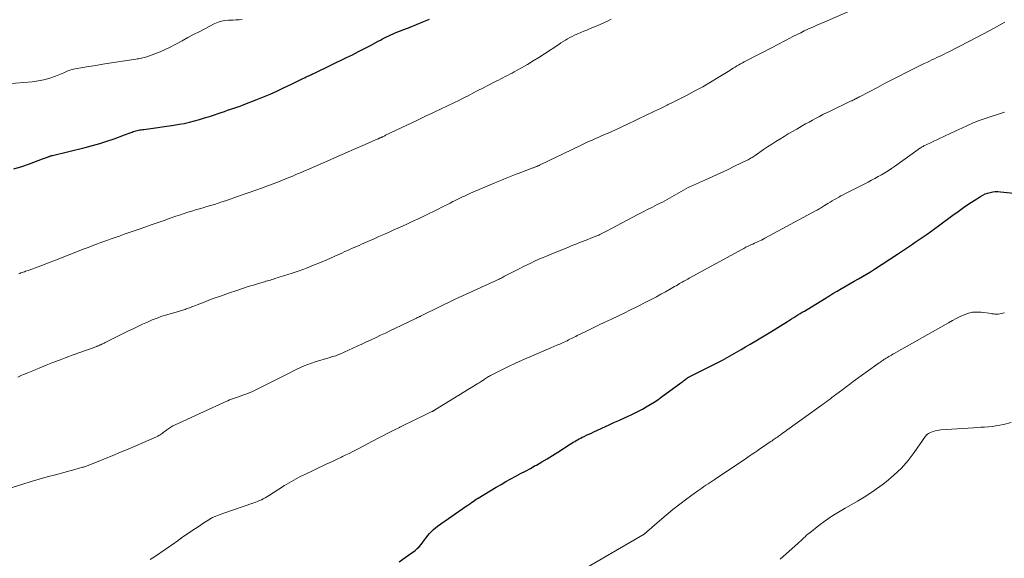
# Model space of a CAD drawing. Units: feet. Extents: x 1935000 to 1940000, y 570000 to 575000.
# Drawn here: x 1935274 to 1935469, y 570814 to 570921 of the extents above; entities that cross this region are included whole.
import ezdxf

# ---------------------------------------------------------------- set-up
doc = ezdxf.new("R2010")
doc.units = ezdxf.units.FT
doc.header["$LTSCALE"] = 100
doc.header["$MEASUREMENT"] = 0
doc.layers.add('CONTOUR INDEX', color=32, linetype='Continuous', lineweight=25)
doc.layers.add('CONTOUR INTERMEDIATE', color=40, linetype='Continuous', lineweight=15)

msp = doc.modelspace()

# ---------------------------------------------------------------- linework, layer by layer
at = {"layer": 'CONTOUR INDEX', "flags": 128}
for points, elevation in [([(1935273.04, 570891.47), (1935274.57, 570891.95), (1935276.09, 570892.47), (1935278.69, 570893.44), (1935278.89, 570893.51), (1935279.1, 570893.59), (1935279.3, 570893.68), (1935279.51, 570893.76), (1935279.67, 570893.82), (1935279.79, 570893.87), (1935279.91, 570893.92), (1935280.04, 570893.96), (1935280.17, 570894), (1935280.3, 570894.03), (1935280.43, 570894.07), (1935280.55, 570894.1), (1935280.68, 570894.13), (1935287.12, 570895.71), (1935288.57, 570896.09), (1935290.02, 570896.5), (1935291.44, 570896.96), (1935292.86, 570897.46), (1935294.95, 570898.22), (1935295.31, 570898.36), (1935295.68, 570898.49), (1935296.05, 570898.63), (1935296.42, 570898.76), (1935296.64, 570898.85), (1935296.9, 570898.94), (1935297.16, 570899.01), (1935297.42, 570899.08), (1935297.69, 570899.13), (1935297.96, 570899.18), (1935298.22, 570899.23), (1935298.49, 570899.27), (1935298.76, 570899.31), (1935304.72, 570900.15), (1935305.74, 570900.31), (1935306.76, 570900.5), (1935307.77, 570900.73), (1935308.77, 570900.98), (1935309.77, 570901.27), (1935310.76, 570901.56), (1935311.75, 570901.87), (1935312.74, 570902.2), (1935313.49, 570902.46), (1935314.1, 570902.67), (1935314.72, 570902.87), (1935315.34, 570903.08), (1935315.96, 570903.29), (1935316.58, 570903.49), (1935317.2, 570903.71), (1935317.81, 570903.93), (1935318.43, 570904.16), (1935321.11, 570905.2), (1935322.46, 570905.73), (1935323.8, 570906.3), (1935325.12, 570906.89), (1935326.43, 570907.51), (1935327.98, 570908.26), (1935328.51, 570908.52), (1935329.04, 570908.78), (1935329.58, 570909.04), (1935330.11, 570909.3), (1935330.68, 570909.58), (1935330.93, 570909.7), (1935331.18, 570909.82), (1935331.43, 570909.94), (1935331.68, 570910.05), (1935331.94, 570910.17), (1935332.19, 570910.28), (1935332.44, 570910.4), (1935332.69, 570910.52), (1935338.88, 570913.51), (1935340.08, 570914.1), (1935341.28, 570914.7), (1935342.47, 570915.32), (1935343.65, 570915.95), (1935345.19, 570916.78), (1935345.6, 570917), (1935346.01, 570917.22), (1935346.43, 570917.43), (1935346.85, 570917.64), (1935347.27, 570917.85), (1935347.69, 570918.05), (1935348.12, 570918.23), (1935348.56, 570918.41), (1935350.23, 570919.08), (1935351.5, 570919.58), (1935352.78, 570920.09), (1935354.04, 570920.61), (1935355.31, 570921.12)], 1120), ([(1935349.33, 570813.6), (1935350.54, 570814.47), (1935352.49, 570815.9), (1935352.92, 570816.25), (1935353.32, 570816.63), (1935353.68, 570817.05), (1935354.01, 570817.5), (1935354.02, 570817.52), (1935354.33, 570817.97), (1935354.65, 570818.41), (1935354.99, 570818.83), (1935355.34, 570819.25), (1935355.71, 570819.65), (1935356.1, 570820.03), (1935356.51, 570820.37), (1935356.95, 570820.7), (1935362.62, 570824.64), (1935362.96, 570824.88), (1935363.31, 570825.12), (1935363.66, 570825.36), (1935364, 570825.6), (1935364.61, 570826.02), (1935364.65, 570826.05), (1935364.7, 570826.08), (1935364.74, 570826.11), (1935364.78, 570826.14), (1935364.82, 570826.17), (1935364.87, 570826.19), (1935364.91, 570826.22), (1935364.95, 570826.25), (1935368.56, 570828.41), (1935369.51, 570828.97), (1935370.47, 570829.52), (1935371.44, 570830.06), (1935372.41, 570830.58), (1935373.38, 570831.1), (1935374.35, 570831.62), (1935375.32, 570832.15), (1935376.29, 570832.69), (1935376.51, 570832.81), (1935377.58, 570833.41), (1935378.64, 570834.03), (1935379.68, 570834.68), (1935380.72, 570835.33), (1935383.22, 570836.95), (1935383.51, 570837.13), (1935383.8, 570837.31), (1935384.09, 570837.49), (1935384.39, 570837.66), (1935384.68, 570837.83), (1935384.98, 570837.99), (1935385.29, 570838.15), (1935385.6, 570838.3), (1935385.94, 570838.46), (1935386.43, 570838.69), (1935386.91, 570838.92), (1935387.4, 570839.14), (1935387.88, 570839.37), (1935390.9, 570840.75), (1935391.87, 570841.2), (1935392.85, 570841.65), (1935393.82, 570842.1), (1935394.79, 570842.55), (1935395.12, 570842.7), (1935395.92, 570843.08), (1935396.72, 570843.48), (1935397.5, 570843.89), (1935398.28, 570844.32), (1935399.04, 570844.77), (1935399.8, 570845.24), (1935400.53, 570845.73), (1935401.25, 570846.25), (1935405.09, 570849.07), (1935405.3, 570849.22), (1935405.51, 570849.38), (1935405.72, 570849.54), (1935405.93, 570849.69), (1935406.17, 570849.88), (1935406.25, 570849.94), (1935406.34, 570850.01), (1935406.43, 570850.07), (1935406.52, 570850.12), (1935406.62, 570850.18), (1935406.71, 570850.23), (1935406.81, 570850.28), (1935406.9, 570850.33), (1935411.51, 570852.65), (1935412.44, 570853.12), (1935413.38, 570853.61), (1935414.3, 570854.11), (1935415.22, 570854.62), (1935416.13, 570855.14), (1935417.04, 570855.67), (1935417.95, 570856.2), (1935418.85, 570856.73), (1935420.29, 570857.59), (1935420.62, 570857.79), (1935420.95, 570857.98), (1935421.28, 570858.18), (1935421.61, 570858.38), (1935421.94, 570858.58), (1935422.27, 570858.78), (1935422.6, 570858.98), (1935422.93, 570859.19), (1935426.22, 570861.23), (1935426.64, 570861.49), (1935427.06, 570861.75), (1935427.48, 570862.02), (1935427.9, 570862.28), (1935428.32, 570862.54), (1935428.74, 570862.8), (1935429.16, 570863.06), (1935429.58, 570863.32), (1935433.56, 570865.75), (1935434.4, 570866.26), (1935435.25, 570866.76), (1935436.1, 570867.26), (1935436.96, 570867.76), (1935437.06, 570867.82), (1935437.87, 570868.28), (1935438.67, 570868.74), (1935439.47, 570869.21), (1935440.28, 570869.67), (1935441.08, 570870.14), (1935441.87, 570870.62), (1935442.66, 570871.1), (1935443.44, 570871.6), (1935448.04, 570874.58), (1935448.63, 570874.97), (1935449.22, 570875.35), (1935449.8, 570875.75), (1935450.39, 570876.14), (1935450.97, 570876.54), (1935451.55, 570876.94), (1935452.13, 570877.33), (1935452.71, 570877.73), (1935453.11, 570878.01), (1935453.88, 570878.55), (1935454.65, 570879.1), (1935455.42, 570879.65), (1935456.18, 570880.21), (1935459, 570882.31), (1935460.03, 570883.06), (1935461.07, 570883.8), (1935462.13, 570884.52), (1935463.19, 570885.22), (1935464.45, 570886.03), (1935464.9, 570886.29), (1935465.37, 570886.52), (1935465.86, 570886.69), (1935466.36, 570886.83), (1935466.88, 570886.92), (1935467.4, 570886.98), (1935467.92, 570886.98), (1935468.44, 570886.95), (1935476.33, 570886.12)], 1140)]:
    msp.add_lwpolyline(points, dxfattribs=dict(at, elevation=elevation))
at = {"layer": 'CONTOUR INTERMEDIATE', "flags": 128}
for points, elevation in [([(1935390.73, 570898.57), (1935391.44, 570898.88), (1935392.15, 570899.19), (1935392.87, 570899.51), (1935393.57, 570899.84), (1935394.28, 570900.18), (1935398.67, 570902.3), (1935399.27, 570902.6), (1935399.87, 570902.89), (1935400.48, 570903.18), (1935401.08, 570903.47), (1935401.99, 570903.91), (1935402.14, 570903.98), (1935402.29, 570904.06), (1935402.44, 570904.13), (1935402.59, 570904.2), (1935402.75, 570904.27), (1935402.9, 570904.34), (1935403.05, 570904.42), (1935403.2, 570904.49), (1935406.34, 570906.09), (1935407.9, 570906.91), (1935409.46, 570907.76), (1935410.99, 570908.65), (1935412.5, 570909.56), (1935414.8, 570910.99), (1935415.15, 570911.21), (1935415.51, 570911.43), (1935415.86, 570911.64), (1935416.22, 570911.86), (1935416.58, 570912.07), (1935416.94, 570912.27), (1935417.31, 570912.47), (1935417.68, 570912.66), (1935420.63, 570914.19), (1935421.53, 570914.66), (1935422.43, 570915.12), (1935423.32, 570915.59), (1935424.21, 570916.06), (1935424.58, 570916.26), (1935425.29, 570916.63), (1935426, 570917), (1935426.71, 570917.37), (1935427.42, 570917.74), (1935428.14, 570918.1), (1935428.85, 570918.46), (1935429.57, 570918.81), (1935430.3, 570919.15), (1935430.43, 570919.21), (1935431.23, 570919.57), (1935432.03, 570919.93), (1935432.83, 570920.29), (1935433.63, 570920.64), (1935441.1, 570923.85)], 1128), ([(1935268.33, 570908.05), (1935276.65, 570908.74), (1935277.83, 570908.89), (1935278.98, 570909.12), (1935280.12, 570909.45), (1935281.24, 570909.85), (1935282.89, 570910.53), (1935283.17, 570910.65), (1935283.44, 570910.76), (1935283.72, 570910.87), (1935283.99, 570910.99), (1935284.27, 570911.09), (1935284.55, 570911.18), (1935284.84, 570911.25), (1935285.13, 570911.31), (1935286.69, 570911.57), (1935287.77, 570911.75), (1935288.85, 570911.92), (1935289.93, 570912.09), (1935291, 570912.26), (1935297.16, 570913.2), (1935297.44, 570913.25), (1935297.72, 570913.29), (1935298, 570913.34), (1935298.27, 570913.39), (1935298.55, 570913.45), (1935298.82, 570913.52), (1935299.09, 570913.6), (1935299.36, 570913.69), (1935300.93, 570914.25), (1935301.97, 570914.66), (1935302.99, 570915.1), (1935303.99, 570915.59), (1935304.98, 570916.11), (1935305.24, 570916.26), (1935306.34, 570916.87), (1935307.45, 570917.48), (1935308.57, 570918.08), (1935309.69, 570918.66), (1935312.82, 570920.27), (1935313.47, 570920.55), (1935314.14, 570920.77), (1935314.83, 570920.89), (1935315.54, 570920.94), (1935315.74, 570920.94), (1935316.36, 570920.95), (1935316.99, 570920.98), (1935317.61, 570921.02), (1935318.23, 570921.08)], 1116), ([(1935270.93, 570827.84), (1935274.81, 570829.04), (1935276.41, 570829.52), (1935278.01, 570829.99), (1935279.62, 570830.44), (1935281.23, 570830.88), (1935283.19, 570831.39), (1935283.83, 570831.56), (1935284.46, 570831.74), (1935285.09, 570831.91), (1935285.73, 570832.09), (1935286.63, 570832.36), (1935286.81, 570832.41), (1935286.99, 570832.47), (1935287.17, 570832.52), (1935287.34, 570832.59), (1935287.52, 570832.65), (1935287.7, 570832.72), (1935287.87, 570832.79), (1935288.05, 570832.86), (1935292.6, 570834.7), (1935294.13, 570835.34), (1935295.66, 570835.97), (1935297.19, 570836.62), (1935298.71, 570837.28), (1935301.28, 570838.4), (1935301.52, 570838.52), (1935301.74, 570838.64), (1935301.96, 570838.77), (1935302.18, 570838.92), (1935302.39, 570839.07), (1935302.6, 570839.22), (1935302.81, 570839.38), (1935303.01, 570839.54), (1935303.34, 570839.79), (1935303.72, 570840.07), (1935304.11, 570840.32), (1935304.52, 570840.55), (1935304.94, 570840.76), (1935314.62, 570845.21), (1935314.99, 570845.38), (1935315.37, 570845.54), (1935315.75, 570845.69), (1935316.14, 570845.84), (1935316.52, 570845.98), (1935316.91, 570846.12), (1935317.3, 570846.25), (1935317.69, 570846.39), (1935318.17, 570846.56), (1935318.58, 570846.7), (1935318.98, 570846.85), (1935319.38, 570847), (1935319.78, 570847.16), (1935320.17, 570847.33), (1935320.56, 570847.51), (1935320.95, 570847.69), (1935321.33, 570847.88), (1935326.98, 570850.74), (1935327.68, 570851.1), (1935328.38, 570851.44), (1935329.08, 570851.79), (1935329.79, 570852.12), (1935330.51, 570852.44), (1935331.23, 570852.74), (1935331.96, 570853), (1935332.71, 570853.24), (1935335.37, 570854.04), (1935335.65, 570854.12), (1935335.93, 570854.21), (1935336.2, 570854.29), (1935336.48, 570854.38), (1935336.76, 570854.47), (1935337.03, 570854.57), (1935337.31, 570854.68), (1935337.57, 570854.8), (1935341.02, 570856.35), (1935341.95, 570856.78), (1935342.88, 570857.21), (1935343.81, 570857.64), (1935344.74, 570858.07), (1935345.66, 570858.51), (1935346.59, 570858.95), (1935347.51, 570859.39), (1935348.44, 570859.83), (1935352.73, 570861.9), (1935352.84, 570861.96), (1935352.94, 570862.01), (1935353.05, 570862.06), (1935353.16, 570862.11), (1935353.26, 570862.16), (1935353.37, 570862.21), (1935353.47, 570862.26), (1935353.58, 570862.32), (1935354.37, 570862.7), (1935354.88, 570862.95), (1935355.38, 570863.19), (1935355.88, 570863.44), (1935356.38, 570863.69), (1935357.97, 570864.46), (1935359.26, 570865.1), (1935360.57, 570865.72), (1935361.87, 570866.33), (1935363.18, 570866.93), (1935366.38, 570868.39), (1935366.81, 570868.58), (1935367.25, 570868.78), (1935367.68, 570868.98), (1935368.12, 570869.17), (1935368.65, 570869.41), (1935368.82, 570869.49), (1935368.99, 570869.57), (1935369.16, 570869.65), (1935369.33, 570869.74), (1935369.5, 570869.82), (1935369.67, 570869.91), (1935369.84, 570870), (1935370.01, 570870.09), (1935370.2, 570870.19), (1935370.47, 570870.33), (1935370.73, 570870.47), (1935371, 570870.61), (1935371.26, 570870.75), (1935373.21, 570871.75), (1935373.94, 570872.12), (1935374.67, 570872.48), (1935375.4, 570872.83), (1935376.14, 570873.17), (1935376.88, 570873.5), (1935377.62, 570873.83), (1935378.37, 570874.15), (1935379.12, 570874.46), (1935382.85, 570875.99), (1935383.4, 570876.21), (1935383.95, 570876.43), (1935384.5, 570876.64), (1935385.06, 570876.86), (1935385.61, 570877.07), (1935386.17, 570877.28), (1935386.72, 570877.5), (1935387.27, 570877.72), (1935388.48, 570878.21), (1935388.67, 570878.29), (1935388.86, 570878.37), (1935389.05, 570878.46), (1935389.23, 570878.54), (1935389.34, 570878.6), (1935389.48, 570878.66), (1935389.61, 570878.72), (1935389.74, 570878.79), (1935389.86, 570878.85), (1935389.99, 570878.92), (1935390.12, 570878.99), (1935390.25, 570879.06), (1935390.38, 570879.13), (1935396.58, 570882.42), (1935397.54, 570882.92), (1935398.51, 570883.42), (1935399.48, 570883.91), (1935400.46, 570884.4), (1935401.46, 570884.89), (1935401.93, 570885.14), (1935402.4, 570885.39), (1935402.87, 570885.65), (1935403.33, 570885.92), (1935403.78, 570886.19), (1935404.24, 570886.46), (1935404.7, 570886.74), (1935405.16, 570887.01), (1935405.63, 570887.27), (1935406.1, 570887.53), (1935406.58, 570887.77), (1935407.06, 570887.99), (1935410, 570889.32), (1935411.45, 570889.97), (1935412.89, 570890.64), (1935414.33, 570891.32), (1935415.77, 570892.01), (1935418.22, 570893.19), (1935418.43, 570893.3), (1935418.63, 570893.4), (1935418.84, 570893.52), (1935419.04, 570893.64), (1935419.24, 570893.76), (1935419.44, 570893.89), (1935419.63, 570894.02), (1935419.83, 570894.15), (1935421.51, 570895.29), (1935422.31, 570895.82), (1935423.12, 570896.35), (1935423.93, 570896.87), (1935424.75, 570897.39), (1935425.57, 570897.89), (1935426.4, 570898.39), (1935427.23, 570898.88), (1935428.06, 570899.36), (1935429.15, 570899.98), (1935429.83, 570900.37), (1935430.51, 570900.75), (1935431.2, 570901.13), (1935431.89, 570901.5), (1935432.58, 570901.86), (1935433.27, 570902.22), (1935433.97, 570902.57), (1935434.67, 570902.91), (1935438.75, 570904.89), (1935438.95, 570904.99), (1935439.15, 570905.09), (1935439.35, 570905.18), (1935439.55, 570905.28), (1935439.76, 570905.38), (1935439.85, 570905.43), (1935439.95, 570905.48), (1935440.04, 570905.53), (1935440.14, 570905.57), (1935440.29, 570905.65), (1935440.31, 570905.66), (1935440.33, 570905.67), (1935440.35, 570905.68), (1935440.37, 570905.69), (1935440.45, 570905.73), (1935440.47, 570905.74), (1935440.49, 570905.75), (1935440.51, 570905.76), (1935440.53, 570905.77), (1935444.04, 570907.63), (1935445.47, 570908.37), (1935446.9, 570909.11), (1935448.33, 570909.84), (1935449.76, 570910.57), (1935451.31, 570911.35), (1935451.97, 570911.68), (1935452.64, 570912.01), (1935453.31, 570912.33), (1935453.99, 570912.65), (1935454.37, 570912.83), (1935454.85, 570913.06), (1935455.33, 570913.28), (1935455.81, 570913.51), (1935456.29, 570913.74), (1935456.76, 570913.97), (1935457.24, 570914.21), (1935457.71, 570914.44), (1935458.19, 570914.68), (1935462.18, 570916.74), (1935463.56, 570917.45), (1935464.93, 570918.16), (1935466.29, 570918.89), (1935467.66, 570919.62), (1935468.23, 570919.93), (1935469.3, 570920.52)], 1132), ([(1935273.98, 570870.7), (1935274.18, 570870.77), (1935274.41, 570870.85), (1935274.65, 570870.93), (1935274.88, 570871.02), (1935275.12, 570871.1), (1935275.35, 570871.18), (1935275.59, 570871.27), (1935275.82, 570871.35), (1935276.05, 570871.44), (1935277.81, 570872.09), (1935278.91, 570872.5), (1935280.02, 570872.92), (1935281.12, 570873.34), (1935282.23, 570873.77), (1935285.93, 570875.23), (1935286.74, 570875.55), (1935287.56, 570875.86), (1935288.37, 570876.17), (1935289.19, 570876.48), (1935289.59, 570876.63), (1935290.21, 570876.86), (1935290.82, 570877.08), (1935291.44, 570877.31), (1935292.06, 570877.52), (1935292.67, 570877.74), (1935293.29, 570877.96), (1935293.91, 570878.17), (1935294.53, 570878.39), (1935294.86, 570878.51), (1935295.65, 570878.78), (1935296.43, 570879.06), (1935297.22, 570879.33), (1935298, 570879.61), (1935300.4, 570880.46), (1935301.58, 570880.87), (1935302.76, 570881.28), (1935303.94, 570881.69), (1935305.12, 570882.09), (1935305.99, 570882.38), (1935306.74, 570882.63), (1935307.49, 570882.87), (1935308.24, 570883.11), (1935309, 570883.34), (1935309.02, 570883.34), (1935309.77, 570883.56), (1935310.51, 570883.78), (1935311.25, 570884.01), (1935311.99, 570884.23), (1935312.73, 570884.45), (1935313.47, 570884.69), (1935314.2, 570884.93), (1935314.94, 570885.17), (1935317.5, 570886.04), (1935318.65, 570886.44), (1935319.79, 570886.84), (1935320.94, 570887.25), (1935322.08, 570887.67), (1935322.6, 570887.86), (1935323.48, 570888.19), (1935324.35, 570888.52), (1935325.23, 570888.86), (1935326.1, 570889.2), (1935326.79, 570889.48), (1935327.32, 570889.69), (1935327.84, 570889.91), (1935328.37, 570890.12), (1935328.89, 570890.34), (1935329.41, 570890.56), (1935329.93, 570890.79), (1935330.45, 570891.01), (1935330.96, 570891.24), (1935331.43, 570891.44), (1935332.19, 570891.77), (1935332.94, 570892.1), (1935333.69, 570892.43), (1935334.45, 570892.76), (1935337.11, 570893.91), (1935338.48, 570894.51), (1935339.85, 570895.1), (1935341.22, 570895.7), (1935342.59, 570896.3), (1935345.11, 570897.41), (1935345.22, 570897.45), (1935345.32, 570897.5), (1935345.43, 570897.55), (1935345.53, 570897.6), (1935345.64, 570897.64), (1935345.74, 570897.69), (1935345.85, 570897.74), (1935345.95, 570897.79), (1935346.05, 570897.84), (1935346.2, 570897.91), (1935346.35, 570897.98), (1935346.5, 570898.05), (1935346.65, 570898.13), (1935352.95, 570901.15), (1935353.88, 570901.59), (1935354.81, 570902.03), (1935355.74, 570902.47), (1935356.67, 570902.9), (1935357.28, 570903.19), (1935357.91, 570903.48), (1935358.53, 570903.78), (1935359.16, 570904.07), (1935359.78, 570904.37), (1935360.4, 570904.68), (1935361.02, 570904.99), (1935361.64, 570905.3), (1935362.26, 570905.61), (1935362.98, 570905.98), (1935363.95, 570906.48), (1935364.92, 570906.98), (1935365.9, 570907.48), (1935366.87, 570907.98), (1935368.55, 570908.85), (1935369, 570909.08), (1935369.44, 570909.3), (1935369.89, 570909.53), (1935370.34, 570909.76), (1935370.79, 570909.98), (1935371.23, 570910.21), (1935371.68, 570910.45), (1935372.12, 570910.69), (1935373.57, 570911.5), (1935374.73, 570912.17), (1935375.88, 570912.85), (1935377.02, 570913.55), (1935378.14, 570914.28), (1935380.96, 570916.15), (1935381.38, 570916.43), (1935381.81, 570916.71), (1935382.25, 570916.97), (1935382.68, 570917.23), (1935383.13, 570917.48), (1935383.58, 570917.72), (1935384.03, 570917.94), (1935384.5, 570918.15), (1935384.72, 570918.24), (1935385.3, 570918.49), (1935385.88, 570918.74), (1935386.47, 570918.99), (1935387.05, 570919.23), (1935389.14, 570920.11), (1935389.88, 570920.43), (1935390.61, 570920.76), (1935391.33, 570921.12)], 1124), ([(1935300.04, 570814.08), (1935301.05, 570814.75), (1935304.92, 570817.4), (1935305.08, 570817.51), (1935305.24, 570817.63), (1935305.4, 570817.75), (1935305.55, 570817.87), (1935305.72, 570818.01), (1935305.79, 570818.06), (1935305.86, 570818.12), (1935305.93, 570818.17), (1935306, 570818.23), (1935306.07, 570818.28), (1935306.14, 570818.34), (1935306.21, 570818.39), (1935306.28, 570818.44), (1935307.57, 570819.3), (1935308.28, 570819.77), (1935309, 570820.25), (1935309.72, 570820.72), (1935310.43, 570821.19), (1935311.81, 570822.09), (1935311.89, 570822.15), (1935311.98, 570822.2), (1935312.07, 570822.25), (1935312.16, 570822.3), (1935312.25, 570822.35), (1935312.34, 570822.39), (1935312.44, 570822.44), (1935312.53, 570822.48), (1935313.02, 570822.67), (1935313.36, 570822.8), (1935313.7, 570822.93), (1935314.04, 570823.05), (1935314.38, 570823.18), (1935320.53, 570825.31), (1935320.91, 570825.45), (1935321.29, 570825.6), (1935321.67, 570825.76), (1935322.04, 570825.92), (1935322.41, 570826.1), (1935322.77, 570826.29), (1935323.13, 570826.5), (1935323.48, 570826.71), (1935326.64, 570828.72), (1935327.09, 570829), (1935327.55, 570829.28), (1935328.01, 570829.56), (1935328.47, 570829.83), (1935328.94, 570830.1), (1935329.41, 570830.35), (1935329.88, 570830.59), (1935330.36, 570830.83), (1935334.88, 570832.95), (1935335.64, 570833.31), (1935336.4, 570833.66), (1935337.15, 570834.02), (1935337.91, 570834.38), (1935338.13, 570834.49), (1935338.77, 570834.8), (1935339.41, 570835.12), (1935340.05, 570835.44), (1935340.69, 570835.77), (1935341.32, 570836.1), (1935341.95, 570836.43), (1935342.59, 570836.77), (1935343.22, 570837.1), (1935345.02, 570838.04), (1935346.11, 570838.6), (1935347.21, 570839.16), (1935348.3, 570839.72), (1935349.4, 570840.27), (1935349.43, 570840.29), (1935350.52, 570840.83), (1935351.61, 570841.36), (1935352.7, 570841.89), (1935353.8, 570842.42), (1935355.81, 570843.39), (1935355.9, 570843.43), (1935355.99, 570843.48), (1935356.08, 570843.52), (1935356.17, 570843.57), (1935356.26, 570843.62), (1935356.35, 570843.67), (1935356.44, 570843.72), (1935356.52, 570843.78), (1935364.91, 570848.95), (1935365.14, 570849.09), (1935365.37, 570849.24), (1935365.59, 570849.38), (1935365.81, 570849.53), (1935365.88, 570849.58), (1935366.07, 570849.7), (1935366.26, 570849.83), (1935366.45, 570849.95), (1935366.64, 570850.08), (1935366.83, 570850.2), (1935367.03, 570850.32), (1935367.23, 570850.43), (1935367.43, 570850.54), (1935369.67, 570851.68), (1935371, 570852.34), (1935372.34, 570852.98), (1935373.69, 570853.6), (1935375.05, 570854.19), (1935379.37, 570856.02), (1935379.96, 570856.27), (1935380.55, 570856.52), (1935381.13, 570856.78), (1935381.71, 570857.04), (1935382.29, 570857.31), (1935382.58, 570857.44), (1935382.87, 570857.58), (1935383.16, 570857.72), (1935383.44, 570857.86), (1935383.72, 570858.01), (1935384.01, 570858.15), (1935384.29, 570858.3), (1935384.58, 570858.44), (1935386.41, 570859.34), (1935387.62, 570859.93), (1935388.83, 570860.51), (1935390.04, 570861.09), (1935391.26, 570861.66), (1935391.36, 570861.71), (1935392.63, 570862.31), (1935393.89, 570862.91), (1935395.15, 570863.53), (1935396.4, 570864.15), (1935398.46, 570865.19), (1935399.37, 570865.66), (1935400.28, 570866.14), (1935401.18, 570866.63), (1935402.07, 570867.13), (1935403.21, 570867.78), (1935403.53, 570867.96), (1935403.85, 570868.15), (1935404.17, 570868.34), (1935404.49, 570868.52), (1935404.59, 570868.58), (1935404.86, 570868.74), (1935405.14, 570868.89), (1935405.41, 570869.05), (1935405.69, 570869.21), (1935405.96, 570869.36), (1935406.24, 570869.51), (1935406.52, 570869.66), (1935406.79, 570869.82), (1935417.18, 570875.51), (1935417.59, 570875.73), (1935418.01, 570875.95), (1935418.43, 570876.15), (1935418.85, 570876.35), (1935419.01, 570876.43), (1935419.36, 570876.58), (1935419.7, 570876.74), (1935420.05, 570876.9), (1935420.4, 570877.06), (1935420.74, 570877.22), (1935421.09, 570877.38), (1935421.43, 570877.55), (1935421.76, 570877.73), (1935431.89, 570883.2), (1935432.11, 570883.31), (1935432.32, 570883.43), (1935432.54, 570883.55), (1935432.75, 570883.68), (1935432.96, 570883.8), (1935433.17, 570883.93), (1935433.38, 570884.06), (1935433.59, 570884.19), (1935434.26, 570884.6), (1935434.68, 570884.87), (1935435.11, 570885.13), (1935435.53, 570885.38), (1935435.96, 570885.63), (1935436.4, 570885.88), (1935436.83, 570886.12), (1935437.27, 570886.35), (1935437.71, 570886.58), (1935442.21, 570888.86), (1935442.88, 570889.21), (1935443.56, 570889.57), (1935444.22, 570889.94), (1935444.88, 570890.31), (1935445.53, 570890.7), (1935446.18, 570891.1), (1935446.81, 570891.52), (1935447.43, 570891.96), (1935452.1, 570895.32), (1935452.15, 570895.35), (1935452.2, 570895.39), (1935452.25, 570895.43), (1935452.3, 570895.47), (1935452.34, 570895.5), (1935452.39, 570895.54), (1935452.45, 570895.57), (1935452.5, 570895.6), (1935452.74, 570895.74), (1935452.91, 570895.83), (1935453.08, 570895.92), (1935453.26, 570896.01), (1935453.43, 570896.1), (1935456.22, 570897.41), (1935457.35, 570897.95), (1935458.48, 570898.49), (1935459.61, 570899.03), (1935460.74, 570899.57), (1935461.88, 570900.1), (1935463.03, 570900.59), (1935464.2, 570901.04), (1935465.38, 570901.46), (1935469.24, 570902.74)], 1136), ([(1935273.82, 570850.24), (1935274.19, 570850.41), (1935274.57, 570850.58), (1935274.95, 570850.74), (1935275.47, 570850.96), (1935276.11, 570851.23), (1935276.75, 570851.5), (1935277.39, 570851.76), (1935278.03, 570852.02), (1935279.4, 570852.57), (1935280.73, 570853.09), (1935282.06, 570853.61), (1935283.39, 570854.11), (1935284.73, 570854.61), (1935288.7, 570856.05), (1935288.88, 570856.11), (1935289.06, 570856.18), (1935289.24, 570856.24), (1935289.42, 570856.31), (1935289.54, 570856.35), (1935289.66, 570856.39), (1935289.77, 570856.44), (1935289.89, 570856.49), (1935290.01, 570856.54), (1935290.12, 570856.59), (1935290.24, 570856.64), (1935290.35, 570856.7), (1935290.46, 570856.75), (1935290.57, 570856.81), (1935290.74, 570856.89), (1935290.91, 570856.98), (1935291.08, 570857.06), (1935291.24, 570857.14), (1935295.69, 570859.36), (1935296.63, 570859.81), (1935297.56, 570860.26), (1935298.51, 570860.7), (1935299.45, 570861.14), (1935300.41, 570861.55), (1935301.37, 570861.93), (1935302.35, 570862.27), (1935303.34, 570862.58), (1935305.8, 570863.29), (1935306.02, 570863.36), (1935306.25, 570863.43), (1935306.48, 570863.5), (1935306.71, 570863.57), (1935306.93, 570863.64), (1935307.16, 570863.72), (1935307.38, 570863.8), (1935307.61, 570863.88), (1935310.68, 570865.08), (1935312.29, 570865.7), (1935313.91, 570866.29), (1935315.54, 570866.86), (1935317.18, 570867.41), (1935319.24, 570868.08), (1935319.85, 570868.28), (1935320.47, 570868.47), (1935321.09, 570868.66), (1935321.7, 570868.84), (1935322.36, 570869.04), (1935322.65, 570869.12), (1935322.94, 570869.21), (1935323.24, 570869.29), (1935323.53, 570869.38), (1935323.83, 570869.46), (1935324.12, 570869.55), (1935324.42, 570869.64), (1935324.71, 570869.73), (1935328.12, 570870.83), (1935329.54, 570871.31), (1935330.95, 570871.82), (1935332.34, 570872.37), (1935333.72, 570872.94), (1935334.98, 570873.49), (1935335.72, 570873.81), (1935336.46, 570874.14), (1935337.2, 570874.47), (1935337.94, 570874.8), (1935338.43, 570875.03), (1935338.92, 570875.24), (1935339.41, 570875.46), (1935339.9, 570875.68), (1935340.39, 570875.89), (1935340.89, 570876.1), (1935341.38, 570876.31), (1935341.87, 570876.53), (1935342.36, 570876.74), (1935344.38, 570877.63), (1935345.32, 570878.05), (1935346.27, 570878.47), (1935347.21, 570878.89), (1935348.15, 570879.31), (1935349.08, 570879.73), (1935350.02, 570880.16), (1935350.96, 570880.59), (1935351.89, 570881.02), (1935353.4, 570881.73), (1935354.32, 570882.16), (1935355.24, 570882.61), (1935356.15, 570883.06), (1935357.06, 570883.51), (1935357.79, 570883.88), (1935358.33, 570884.16), (1935358.88, 570884.44), (1935359.43, 570884.71), (1935359.98, 570884.99), (1935360.29, 570885.15), (1935360.68, 570885.34), (1935361.08, 570885.54), (1935361.47, 570885.73), (1935361.87, 570885.92), (1935362.26, 570886.1), (1935362.66, 570886.28), (1935363.06, 570886.46), (1935363.46, 570886.64), (1935368.28, 570888.72), (1935369.57, 570889.26), (1935370.85, 570889.79), (1935372.15, 570890.3), (1935373.45, 570890.79), (1935375.79, 570891.66), (1935375.92, 570891.71), (1935376.06, 570891.76), (1935376.2, 570891.81), (1935376.33, 570891.86), (1935376.39, 570891.88), (1935376.5, 570891.92), (1935376.6, 570891.96), (1935376.71, 570892.01), (1935376.82, 570892.05), (1935376.92, 570892.1), (1935377.03, 570892.15), (1935377.13, 570892.2), (1935377.24, 570892.25), (1935385.1, 570896.06), (1935385.91, 570896.44), (1935386.72, 570896.82), (1935387.54, 570897.19), (1935388.36, 570897.55), (1935388.58, 570897.64), (1935389.29, 570897.95), (1935390.01, 570898.26), (1935390.73, 570898.57)], 1128), ([(1935384.42, 570811.29), (1935397.82, 570819.13), (1935397.9, 570819.18), (1935397.97, 570819.22), (1935398.05, 570819.28), (1935398.12, 570819.33), (1935398.19, 570819.38), (1935398.26, 570819.44), (1935398.33, 570819.5), (1935398.4, 570819.56), (1935400.87, 570821.74), (1935402.19, 570822.88), (1935403.53, 570823.99), (1935404.9, 570825.06), (1935406.3, 570826.11), (1935408.47, 570827.69), (1935408.87, 570827.97), (1935409.27, 570828.25), (1935409.68, 570828.52), (1935410.09, 570828.79), (1935410.5, 570829.05), (1935410.92, 570829.32), (1935411.33, 570829.59), (1935411.73, 570829.86), (1935418.12, 570834.17), (1935418.67, 570834.55), (1935419.23, 570834.93), (1935419.79, 570835.32), (1935420.34, 570835.7), (1935420.5, 570835.81), (1935420.98, 570836.15), (1935421.46, 570836.48), (1935421.94, 570836.8), (1935422.42, 570837.13), (1935422.97, 570837.49), (1935423.18, 570837.63), (1935423.39, 570837.78), (1935423.6, 570837.92), (1935423.81, 570838.06), (1935424.02, 570838.2), (1935424.23, 570838.35), (1935424.44, 570838.5), (1935424.64, 570838.64), (1935424.85, 570838.79), (1935425.16, 570839.02), (1935425.47, 570839.24), (1935425.78, 570839.46), (1935426.09, 570839.68), (1935432.93, 570844.59), (1935433.3, 570844.86), (1935433.66, 570845.12), (1935434.03, 570845.4), (1935434.39, 570845.67), (1935434.75, 570845.95), (1935435.11, 570846.22), (1935435.47, 570846.5), (1935435.83, 570846.77), (1935436.48, 570847.27), (1935437.17, 570847.79), (1935437.87, 570848.31), (1935438.56, 570848.82), (1935439.26, 570849.33), (1935444.41, 570853.04), (1935444.64, 570853.21), (1935444.87, 570853.37), (1935445.1, 570853.53), (1935445.33, 570853.68), (1935445.57, 570853.84), (1935445.81, 570853.99), (1935446.05, 570854.14), (1935446.29, 570854.28), (1935446.31, 570854.3), (1935446.57, 570854.44), (1935446.83, 570854.59), (1935447.09, 570854.74), (1935447.34, 570854.88), (1935458.15, 570861), (1935458.91, 570861.42), (1935459.68, 570861.83), (1935460.46, 570862.21), (1935461.25, 570862.58), (1935462.06, 570862.87), (1935462.88, 570863.06), (1935463.72, 570863.11), (1935464.57, 570863.07), (1935466.65, 570862.8), (1935466.81, 570862.78), (1935466.98, 570862.76), (1935467.14, 570862.73), (1935467.3, 570862.71), (1935467.47, 570862.69), (1935467.63, 570862.69), (1935467.8, 570862.7), (1935467.96, 570862.72), (1935468.27, 570862.77), (1935468.59, 570862.83), (1935468.9, 570862.9), (1935469.21, 570862.97)], 1144), ([(1935424.76, 570814.17), (1935428.26, 570817.24), (1935428.56, 570817.5), (1935428.86, 570817.78), (1935429.15, 570818.05), (1935429.44, 570818.34), (1935429.73, 570818.61), (1935430.03, 570818.89), (1935430.33, 570819.15), (1935430.65, 570819.4), (1935432.47, 570820.84), (1935433.72, 570821.77), (1935435, 570822.67), (1935436.33, 570823.5), (1935437.68, 570824.28), (1935438.38, 570824.67), (1935440.08, 570825.65), (1935441.75, 570826.67), (1935443.38, 570827.77), (1935444.97, 570828.91), (1935445.76, 570829.49), (1935447.32, 570830.78), (1935448.79, 570832.16), (1935450.12, 570833.68), (1935451.35, 570835.29), (1935453.59, 570838.52), (1935453.63, 570838.58), (1935453.68, 570838.64), (1935453.72, 570838.7), (1935453.77, 570838.76), (1935453.83, 570838.81), (1935453.88, 570838.86), (1935453.94, 570838.9), (1935454, 570838.95), (1935454.15, 570839.04), (1935454.28, 570839.12), (1935454.42, 570839.19), (1935454.57, 570839.25), (1935454.72, 570839.31), (1935455.13, 570839.46), (1935455.5, 570839.57), (1935455.86, 570839.67), (1935456.24, 570839.73), (1935456.61, 570839.77), (1935463.05, 570840.18), (1935463.79, 570840.23), (1935464.54, 570840.28), (1935465.29, 570840.34), (1935466.04, 570840.4), (1935466.79, 570840.47), (1935467.53, 570840.57), (1935468.27, 570840.7), (1935469, 570840.85), (1935470.56, 570841.2)], 1148)]:
    msp.add_lwpolyline(points, dxfattribs=dict(at, elevation=elevation))

doc.saveas('drawing.dxf')
